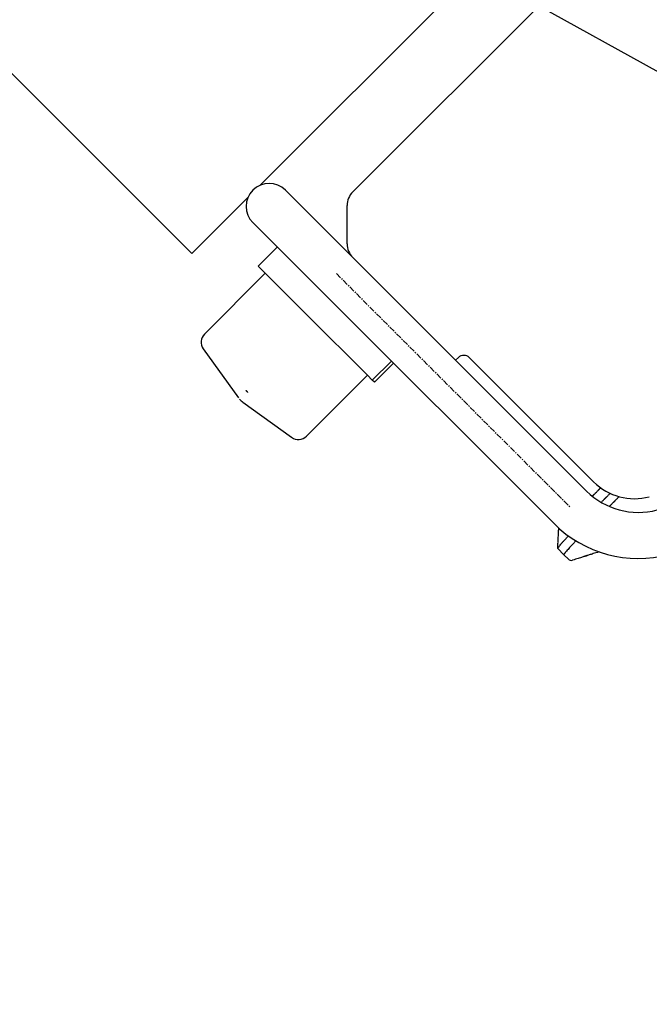
# Model space of a CAD drawing. Extents: x 126508 to 145710, y 179134 to 200363.
# Drawn here: x 133409 to 133542, y 184787 to 184996 of the extents above; entities that cross this region are included whole.
import ezdxf

# ---------------------------------------------------------------- set-up
doc = ezdxf.new("R2010")
doc.units = 0
doc.header["$MEASUREMENT"] = 0
doc.linetypes.add('CENTER', pattern=[2, 1.25, -0.25, 0.25, -0.25])
doc.layers.get('0').update_dxf_attribs({"linetype": 'CONTINUOUS'})
for name, color, linetype in [('1', 7, 'CONTINUOUS'), ('ポンプ車', 7, 'CONTINUOUS'), ('中心線', 7, 'CONTINUOUS')]:
    doc.layers.add(name, color=color, linetype=linetype)

# ---------------------------------------------------------------- blocks, each defined once
blk = doc.blocks.new('A$Cbd408ebf')
at = {"color": 7, "linetype": 'Continuous'}
for p, q in [((3565.55, -7782.95), (3565.55, -7682.63)), ((3580.38, -7770.14), (3580.38, -7683.78)), ((3587.31, -7778.75), (3581.57, -7773.01)), ((3622.57, -7777.5), (3659.73, -7777.5)), ((3570.75, -7779.94), (3570.05, -7779.94)), ((3590.18, -7779.94), (3570.75, -7779.94)), ((3590.18, -7779.94), (3620.94, -7779.94)), ((3590.18, -7779.94), (3620.94, -7779.94)), ((3620.94, -7779.94), (3620.94, -7779.12)), ((3620.94, -7779.94), (3660.06, -7779.94)), ((3565.55, -7803.36), (3565.55, -7786.66)), ((3570.75, -7789.67), (3570.05, -7789.67)), ((3590.15, -7789.67), (3570.75, -7789.67)), ((3577.38, -7789.67), (3577.38, -7795.35)), ((3590.15, -7789.67), (3660.06, -7789.67)), ((3611.45, -7795.35), (3611.45, -7789.67)), ((3612.08, -7795.35), (3612.08, -7789.67)), ((3666.18, -7792.85), (3664.32, -7792.84)), ((3667.53, -7792.85), (3666.18, -7792.85)), ((3579.46, -7795.35), (3577.38, -7795.35)), ((3581.62, -7795.35), (3579.46, -7795.35)), ((3579.48, -7813.56), (3579.46, -7795.35)), ((3581.62, -7795.35), (3579.46, -7795.35)), ((3594.18, -7795.35), (3581.62, -7795.35)), ((3594.18, -7795.35), (3581.62, -7795.35)), ((3594.7, -7795.35), (3594.18, -7795.35)), ((3594.7, -7795.35), (3594.18, -7795.35)), ((3607.29, -7795.35), (3594.7, -7795.35)), ((3607.29, -7795.35), (3594.7, -7795.35)), ((3609.48, -7795.35), (3607.29, -7795.35)), ((3609.48, -7795.35), (3607.29, -7795.35)), ((3610, -7795.35), (3609.48, -7795.35)), ((3610, -7795.35), (3609.48, -7795.35)), ((3609.99, -7813.56), (3610, -7795.35)), ((3611.45, -7795.35), (3610, -7795.35)), ((3612.08, -7795.35), (3611.45, -7795.35)), ((3565.55, -7803.36), (3505.18, -7803.36)), ((3581.52, -7815.96), (3594.08, -7818)), ((3595.38, -7818), (3607.95, -7815.96)), ((3594.47, -7818.03), (3594.99, -7818.03))]:
    blk.add_line(p, q, dxfattribs=at)
for points in [[(3663.92, -7779.45), (3663.92, -7779.28), (3663.92, -7779.13), (3663.92, -7779), (3663.92, -7778.87), (3663.92, -7778.75), (3663.92, -7778.64), (3663.91, -7778.54), (3663.91, -7778.46), (3663.91, -7778.38), (3663.91, -7778.31), (3663.91, -7778.24), (3663.91, -7778.19), (3663.91, -7778.14), (3663.91, -7778.1), (3663.91, -7778.07), (3663.91, -7778.04), (3663.91, -7778.02), (3663.91, -7778), (3663.91, -7777.99), (3663.91, -7777.99), (3663.91, -7778), (3663.91, -7778.03), (3663.91, -7778.06), (3663.91, -7778.15), (3663.91, -7778.22), (3663.91, -7778.25), (3663.91, -7778.27), (3663.91, -7778.28), (3663.91, -7778.28), (3663.91, -7778.25), (3663.91, -7778.23), (3663.91, -7778.21), (3663.91, -7778.18), (3663.91, -7778.14), (3663.91, -7778.1), (3663.91, -7778.04), (3663.91, -7777.99), (3663.91, -7777.92), (3663.91, -7777.85), (3663.91, -7777.76), (3663.91, -7777.67), (3663.91, -7777.57), (3663.91, -7777.46), (3663.91, -7777.34), (3663.91, -7777.22), (3663.91, -7777.08), (3663.91, -7776.92), (3663.91, -7776.76)], [(3665.75, -7775.91), (3665.75, -7776.09), (3665.75, -7776.25), (3665.75, -7776.4), (3665.75, -7776.54), (3665.75, -7776.68), (3665.75, -7776.8), (3665.75, -7776.9), (3665.75, -7777), (3665.75, -7777.09), (3665.76, -7777.18), (3665.76, -7777.25), (3665.76, -7777.31), (3665.76, -7777.37), (3665.76, -7777.41), (3665.76, -7777.46), (3665.76, -7777.49), (3665.76, -7777.52), (3665.76, -7777.54), (3665.76, -7777.57), (3665.76, -7777.57), (3665.76, -7777.56), (3665.76, -7777.54), (3665.76, -7777.51), (3665.76, -7777.42), (3665.76, -7777.33), (3665.76, -7777.29), (3665.76, -7777.26), (3665.76, -7777.25), (3665.76, -7777.25), (3665.76, -7777.27), (3665.76, -7777.28), (3665.76, -7777.31), (3665.76, -7777.34), (3665.76, -7777.37), (3665.76, -7777.42), (3665.76, -7777.47), (3665.76, -7777.53), (3665.76, -7777.6), (3665.76, -7777.67), (3665.76, -7777.76), (3665.76, -7777.86), (3665.76, -7777.96), (3665.76, -7778.08), (3665.76, -7778.21), (3665.76, -7778.35), (3665.76, -7778.5), (3665.76, -7778.67), (3665.76, -7778.84)], [(3665.75, -7775.91), (3665.75, -7776.09), (3665.75, -7776.25), (3665.75, -7776.4), (3665.75, -7776.54), (3665.75, -7776.68), (3665.75, -7776.8), (3665.75, -7776.9), (3665.75, -7777), (3665.75, -7777.09), (3665.76, -7777.18), (3665.76, -7777.25), (3665.76, -7777.31), (3665.76, -7777.37), (3665.76, -7777.41), (3665.76, -7777.46), (3665.76, -7777.49), (3665.76, -7777.52), (3665.76, -7777.54), (3665.76, -7777.57), (3665.76, -7777.57), (3665.76, -7777.56), (3665.76, -7777.54), (3665.76, -7777.51), (3665.76, -7777.42), (3665.76, -7777.33), (3665.76, -7777.29), (3665.76, -7777.26), (3665.76, -7777.25), (3665.76, -7777.25), (3665.76, -7777.27), (3665.76, -7777.28), (3665.76, -7777.31), (3665.76, -7777.34), (3665.76, -7777.37), (3665.76, -7777.42), (3665.76, -7777.47), (3665.76, -7777.53), (3665.76, -7777.6), (3665.76, -7777.67), (3665.76, -7777.76), (3665.76, -7777.86), (3665.76, -7777.96), (3665.76, -7778.08), (3665.76, -7778.21), (3665.76, -7778.35), (3665.76, -7778.5), (3665.76, -7778.67), (3665.76, -7778.84)], [(3661.68, -7779.85), (3661.68, -7779.78), (3661.68, -7779.71), (3661.68, -7779.64), (3661.68, -7779.58), (3661.68, -7779.48), (3661.68, -7779.4), (3661.68, -7779.34), (3661.68, -7779.29), (3661.68, -7779.25), (3661.68, -7779.23), (3661.68, -7779.21), (3661.68, -7779.2), (3661.68, -7779.2), (3661.68, -7779.21), (3661.68, -7779.22), (3661.68, -7779.21), (3661.68, -7779.2), (3661.68, -7779.16), (3661.68, -7779.1), (3661.68, -7779.03), (3661.68, -7778.94), (3661.67, -7778.84), (3661.67, -7778.63), (3661.67, -7778.41), (3661.67, -7778.3), (3661.67, -7778.2), (3661.67, -7778.11), (3661.67, -7778.04), (3661.67, -7777.98), (3661.67, -7777.96), (3661.67, -7777.95), (3661.67, -7777.94), (3661.67, -7777.94), (3661.67, -7777.95), (3661.67, -7777.95), (3661.67, -7777.95), (3661.67, -7777.94), (3661.67, -7777.92), (3661.67, -7777.89), (3661.67, -7777.84), (3661.67, -7777.78), (3661.67, -7777.71), (3661.67, -7777.66), (3661.67, -7777.61), (3661.67, -7777.55), (3661.67, -7777.49), (3661.67, -7777.42), (3661.67, -7777.35)], [(3671, -7787.17), (3670.83, -7787.49), (3670.68, -7787.78), (3670.54, -7788.05), (3670.41, -7788.3), (3670.29, -7788.53), (3670.18, -7788.74), (3670.08, -7788.93), (3669.99, -7789.1), (3669.91, -7789.26), (3669.83, -7789.4), (3669.77, -7789.52), (3669.71, -7789.63), (3669.66, -7789.72), (3669.62, -7789.8), (3669.59, -7789.87), (3669.56, -7789.93), (3669.54, -7789.97), (3669.52, -7790), (3669.51, -7790.03), (3669.5, -7790.04), (3669.5, -7790.04), (3669.51, -7790.02), (3669.54, -7789.97), (3669.57, -7789.9), (3669.65, -7789.75), (3669.73, -7789.59), (3669.76, -7789.53), (3669.79, -7789.49), (3669.8, -7789.47), (3669.79, -7789.48), (3669.79, -7789.49), (3669.77, -7789.52), (3669.75, -7789.55), (3669.73, -7789.6), (3669.7, -7789.66), (3669.66, -7789.73), (3669.62, -7789.81), (3669.57, -7789.91), (3669.51, -7790.02), (3669.44, -7790.15), (3669.37, -7790.29), (3669.29, -7790.45), (3669.2, -7790.62), (3669.1, -7790.82), (3668.98, -7791.03), (3668.86, -7791.26), (3668.73, -7791.51), (3668.59, -7791.78), (3668.44, -7792.08), (3668.28, -7792.39)], [(3664.32, -7792.84), (3664.29, -7792.75), (3664.28, -7792.67), (3664.26, -7792.62), (3664.25, -7792.59), (3664.25, -7792.56), (3664.24, -7792.55), (3664.25, -7792.55), (3664.25, -7792.56), (3664.26, -7792.57), (3664.26, -7792.55), (3664.26, -7792.53), (3664.25, -7792.49), (3664.25, -7792.44), (3664.24, -7792.39), (3664.23, -7792.32), (3664.22, -7792.18), (3664.2, -7792.02), (3664.17, -7791.7), (3664.15, -7791.54), (3664.14, -7791.4), (3664.14, -7791.27), (3664.13, -7791.15), (3664.12, -7791.05), (3664.12, -7790.96), (3664.12, -7790.89), (3664.12, -7790.84), (3664.12, -7790.81), (3664.12, -7790.81), (3664.12, -7790.82), (3664.12, -7790.83), (3664.11, -7790.82), (3664.11, -7790.79), (3664.11, -7790.77), (3664.11, -7790.74), (3664.11, -7790.7), (3664.1, -7790.65), (3664.1, -7790.58), (3664.1, -7790.51), (3664.09, -7790.42), (3664.09, -7790.32), (3664.08, -7790.2), (3664.08, -7790.07), (3664.07, -7789.92), (3664.07, -7789.75), (3664.06, -7789.56), (3664.05, -7789.35)], [(3665.88, -7788.99), (3665.92, -7789.96), (3665.97, -7790.92), (3666, -7791.42), (3666.02, -7791.67), (3666.03, -7791.9), (3666.04, -7792.11), (3666.05, -7792.23), (3666.07, -7792.36), (3666.08, -7792.43), (3666.1, -7792.52), (3666.11, -7792.6), (3666.13, -7792.67), (3666.14, -7792.73), (3666.14, -7792.74), (3666.13, -7792.75), (3666.13, -7792.75), (3666.13, -7792.75), (3666.14, -7792.77), (3666.16, -7792.8), (3666.18, -7792.85)], [(3665.88, -7788.99), (3665.92, -7789.96), (3665.97, -7790.92), (3666, -7791.42), (3666.02, -7791.67), (3666.03, -7791.9), (3666.04, -7792.11), (3666.05, -7792.23), (3666.07, -7792.36), (3666.08, -7792.43), (3666.1, -7792.52), (3666.11, -7792.6), (3666.13, -7792.67), (3666.14, -7792.73), (3666.14, -7792.74), (3666.13, -7792.75), (3666.13, -7792.75), (3666.13, -7792.75), (3666.14, -7792.77), (3666.16, -7792.8), (3666.18, -7792.85)], [(3664.32, -7792.84), (3664.23, -7792.74), (3664.15, -7792.65), (3664.07, -7792.57), (3664, -7792.49), (3663.94, -7792.42), (3663.88, -7792.35), (3663.82, -7792.29), (3663.77, -7792.23), (3663.68, -7792.13), (3663.61, -7792.05), (3663.55, -7791.99), (3663.51, -7791.93), (3663.47, -7791.9), (3663.45, -7791.87), (3663.43, -7791.85), (3663.42, -7791.84), (3663.42, -7791.84), (3663.43, -7791.85), (3663.44, -7791.86), (3663.44, -7791.86), (3663.43, -7791.85), (3663.42, -7791.84), (3663.4, -7791.82), (3663.38, -7791.8), (3663.35, -7791.77), (3663.29, -7791.69), (3663.2, -7791.6), (3663.11, -7791.49), (3663, -7791.37), (3662.88, -7791.24), (3662.76, -7791.1), (3662.5, -7790.82), (3662.38, -7790.68), (3662.26, -7790.55), (3662.2, -7790.49), (3662.16, -7790.43), (3662.11, -7790.38), (3662.07, -7790.34), (3662.04, -7790.31), (3662.02, -7790.28), (3662, -7790.26), (3661.99, -7790.25), (3662, -7790.26), (3662, -7790.26), (3662, -7790.26), (3661.98, -7790.24), (3661.95, -7790.2), (3661.93, -7790.18), (3661.9, -7790.15), (3661.86, -7790.11), (3661.83, -7790.07), (3661.78, -7790.02), (3661.73, -7789.96), (3661.67, -7789.89), (3661.6, -7789.81), (3661.52, -7789.73), (3661.44, -7789.63)], [(3594.71, -7815.77), (3594.68, -7815.77), (3594.65, -7815.77), (3594.63, -7815.77), (3594.6, -7815.77), (3594.58, -7815.77), (3594.56, -7815.77), (3594.54, -7815.77), (3594.52, -7815.77), (3594.5, -7815.77), (3594.49, -7815.77), (3594.48, -7815.77), (3594.47, -7815.77), (3594.46, -7815.77), (3594.45, -7815.77), (3594.44, -7815.77), (3594.44, -7815.77), (3594.43, -7815.77), (3594.43, -7815.77), (3594.42, -7815.77), (3594.42, -7815.77), (3594.43, -7815.77), (3594.43, -7815.77), (3594.44, -7815.77), (3594.45, -7815.77), (3594.47, -7815.77), (3594.47, -7815.77), (3594.48, -7815.77), (3594.48, -7815.77), (3594.48, -7815.77), (3594.48, -7815.77), (3594.47, -7815.77), (3594.47, -7815.77), (3594.46, -7815.77), (3594.46, -7815.77), (3594.45, -7815.77), (3594.44, -7815.77), (3594.43, -7815.77), (3594.41, -7815.77), (3594.4, -7815.77), (3594.38, -7815.77), (3594.37, -7815.77), (3594.35, -7815.77), (3594.33, -7815.77), (3594.3, -7815.77), (3594.28, -7815.77), (3594.25, -7815.77), (3594.22, -7815.77), (3594.19, -7815.77)]]:
    blk.add_lwpolyline(points, dxfattribs=at)
for centre, radius, start, end in [((3584.44, -7770.14), 4.06, 180, 225.0011), ((3659.73, -7765.33), 12.17, 270, 329.9991), ((3660.06, -7764.52), 15.41, 270.0006, 330.0016), ((3590.18, -7775.88), 4.06, 225.0011, 270), ((3622.57, -7779.12), 1.62, 90, 180), ((3660.06, -7764.52), 25.15, 270.0004, 330.0013), ((3570.05, -7784.8), 4.87, 90, 270), ((3667.53, -7792.01), 0.842, 270.5213, 332.8001), ((3581.91, -7813.56), 2.43, 180.0357, 260.781), ((3607.56, -7813.56), 2.43, 279.219, 359.9643), ((3594.99, -7815.6), 2.43, 270, 279.2107)]:
    blk.add_arc(centre, radius, start, end, dxfattribs=at)
at = {"layer": '1', "color": 2, "linetype": 'CENTER'}
blk.add_line((3590.15, -7784.8), (3660.06, -7784.8), dxfattribs=at)
blk = doc.blocks.new('*U1')
at = {"linetype": 'Continuous'}
blk.add_blockref('A$Cbd408ebf', (-1062.98, 827.81), dxfattribs=at)
blk = doc.blocks.new('*U2')
at = {"layer": 'ポンプ車', "color": 0, "linetype": 'ByBlock', "lineweight": -2, "transparency": 16777216, "rotation": 315.0000000000001}
blk.add_blockref('*U1', (136608.46, 191648.34), dxfattribs=at)

msp = doc.modelspace()

# ---------------------------------------------------------------- linework, layer by layer
at = {"layer": '中心線', "linetype": 'Continuous'}
msp.add_circle((137510.39, 192163.27), 8200, dxfattribs=at)

# ---------------------------------------------------------------- block references
at = {"layer": 'ポンプ車', "linetype": 'Continuous'}
msp.add_blockref('*U2', (0, 0), dxfattribs=at)

doc.saveas('drawing.dxf')
